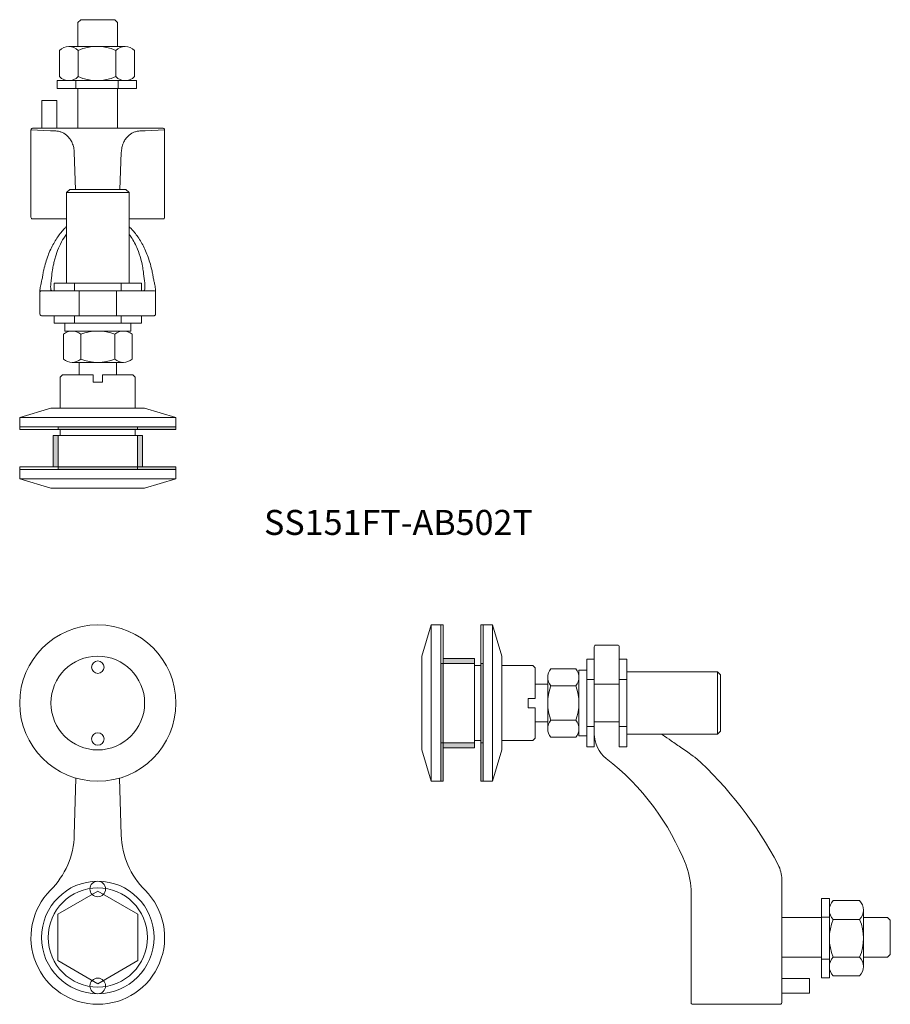
# Model space of a CAD drawing. Units: millimetres. Extents: x 83 to 361, y -44 to 271.
import ezdxf

# ---------------------------------------------------------------- set-up
doc = ezdxf.new("R2010")
doc.units = ezdxf.units.MM
doc.layers.add('GH-Hatch', color=9, linetype='Continuous', lineweight=5)
doc.layers.add('GH-S1', color=5, linetype='Continuous', lineweight=20)
doc.styles.add('1-2', font='ARIAL.TTF', dxfattribs={"height": 4})

# ---------------------------------------------------------------- blocks, each defined once
blk = doc.blocks.new('SS151FT-AB502T-FV')
at = {"layer": 'GH-S1'}
for p, q in [((51, 6.99), (32.75, 7.52)), ((32.75, 7.52), (51, 6.99)), ((32.75, -7.52), (51, -6.99)), ((51, -6.99), (32.75, -7.52))]:
    blk.add_line(p, q, dxfattribs=at)
blk.add_lwpolyline([(32.75, 7.52, -0.191326), (15.13, 15.13, 2.414214), (15.13, -15.13, -0.191326), (32.75, -7.52)], format="xyb", dxfattribs=at)
blk.add_lwpolyline([(14.81, 0), (7.41, 12.83), (-7.41, 12.83), (-14.81, 0), (-7.41, -12.83), (7.41, -12.83)], close=True, dxfattribs=at)
for centre, radius in [((75, 0), 25), ((0, 0), 18), ((0, 0), 15.88), ((75, 0), 15), ((-15.5, 0), 2.5), ((15.5, 0), 2.5), ((63.5, 0), 2), ((86.5, 0), 2)]:
    blk.add_circle(centre, radius, dxfattribs=at)
blk = doc.blocks.new('S15-Single-SV')
at = {"layer": 'GH-S1'}
for p, q in [((-6.28, 24.92), (-6.28, 16.51)), ((5.75, 24.92), (5.75, 16.51))]:
    blk.add_line(p, q, dxfattribs=at)
for points in [[(-6.35, 26.19), (-6.35, 33.87), (-5.48, 34.74), (5.47, 34.74), (6.35, 33.87), (6.35, 26.19)], [(8.75, 26.19), (-9.28, 26.19)], [(-9.28, 15.24), (8.75, 15.24)], [(-9.28, 15.24), (8.75, 15.24)], [(-6.35, 0), (-6.35, 12.7)], [(6.35, 12.7), (6.35, 0)], [(-13.12, 0), (-13.12, 8.88), (-17.88, 8.88), (-17.88, 0)]]:
    blk.add_lwpolyline(points, dxfattribs=at)
for points in [[(11.76, 16.51), (11.76, 24.92, 0.422451), (5.75, 24.92, 0.211226), (-6.28, 24.92, 0.422451), (-12.29, 24.92), (-12.29, 16.51)], [(78.85, -52.01), (93, -52, -0.414214), (93.5, -52.5), (93.5, -59.5, -0.414214), (93, -60), (65.17, -60, -0.231054), (57.29, -56.15, 0.134139), (23.13, -30.63, 0.001396), (22.74, -30.49, 0.08694), (14.24, -29), (-20.9, -29, -0.414214), (-21.4, -28.5), (-21.4, -0.5, -0.414214), (-20.9, 0), (18.58, 0, -0.121676), (23.24, -1.15, -0.087406), (57.8, -27.9)]]:
    blk.add_lwpolyline(points, format="xyb", dxfattribs=at)
blk.add_lwpolyline([(-12.29, 16.51, 0.422451), (-6.28, 16.51, 0.211226), (5.75, 16.51, 0.422451), (11.76, 16.51), (11.76, 24.92, 0.422451), (5.75, 24.92, 0.211226), (-6.28, 24.92, 0.422451), (-12.29, 24.92)], format="xyb", close=True, dxfattribs=at)
for points in [[(-12.97, 12.7), (12.43, 12.7), (12.43, 15.24), (-12.97, 15.24)], [(-7.01, 12.7), (6.48, 12.7), (6.48, 15.24), (-7.01, 15.24)]]:
    blk.add_lwpolyline(points, close=True, dxfattribs=at)
blk.add_open_spline([(57.92, -28.19), (58.8, -29.44), (60.49, -31.81), (62.8, -35.15), (64.26, -37.33), (64.94, -38.36), (65, -38.45)], degree=3, knots=[0, 0, 0, 0, 4.597095, 8.740833, 12.161242, 12.465625, 12.465625, 12.465625, 12.465625], dxfattribs=at)
blk = doc.blocks.new('AB502T')
at = {"layer": 'GH-Hatch'}
h = blk.add_hatch(color=256, dxfattribs=at)
h.paths.add_polyline_path([(-12.7, -36.36), (12.7, -36.36), (12.7, -35.56), (-12.7, -35.56)])
h.paths.add_polyline_path([(25, -36.36), (25, -35.56), (12.7, -35.56), (12.7, -36.36)])
h = blk.add_hatch(color=256, dxfattribs=at)
h.paths.add_polyline_path([(-12.7, -48.36), (-12.7, -38.36), (-14.29, -38.36), (-14.29, -48.36)])
h.paths.add_polyline_path([(12.7, -38.36), (12.7, -48.36), (14.29, -48.36), (14.29, -38.36)])
h = blk.add_hatch(color=256, dxfattribs=at)
h.paths.add_polyline_path([(-12.7, -49.16), (12.7, -49.16), (12.7, -48.36), (-12.7, -48.36)])
h.paths.add_polyline_path([(25, -49.16), (25, -48.36), (12.7, -48.36), (12.7, -49.16)])
at = {"layer": 'GH-S1'}
for p, q in [((-10, 39.4), (10, 39.4)), ((-6, 8), (-6, 0)), ((6, 0), (6, 8)), ((8.23, -4.9), (-8.23, -4.9)), ((-5.48, -5.9), (-5.48, -13.9)), ((5.48, -5.9), (5.48, -13.9)), ((8.23, -14.9), (-8.23, -14.9)), ((-6, -14.9), (-6, -18.91)), ((6, -18.91), (6, -14.9)), ((-25, -32.56), (25, -32.56)), ((-25, -52.16), (25, -52.16))]:
    blk.add_line(p, q, dxfattribs=at)
for points in [[(-10, 10.4), (-10, 39.4), (-9, 40.4), (9, 40.4), (10, 39.4), (10, 10.4)], [(14, 10.4), (-14, 10.4), (-14, 8), (14, 8)], [(7.5, 10.4), (7.5, 8), (-7.5, 8), (-7.5, 10.4)], [(14, 0), (-14, 0), (-14, -2.4), (14, -2.4)], [(-10.55, -4.9), (10.55, -4.9), (10.55, -2.4), (-10.55, -2.4)], [(7.5, 0), (7.5, -2.4), (-7.5, -2.4), (-7.5, 0)], [(-15, -29.56), (15, -29.56), (25, -32.56), (25, -35.56), (-25, -35.56), (-25, -32.56)], [(-25, -35.56), (25, -35.56), (25, -36.36), (-25, -36.36)], [(-12.7, -35.56), (12.7, -35.56), (12.7, -36.36), (-12.7, -36.36)], [(-14.29, -38.36), (14.29, -38.36), (14.29, -48.36), (-14.29, -48.36)], [(-12.7, -38.36), (12.7, -38.36), (12.7, -48.36), (-12.7, -48.36)], [(-25, -48.36), (25, -48.36), (25, -49.16), (-25, -49.16)], [(-12.7, -48.36), (12.7, -48.36), (12.7, -49.16), (-12.7, -49.16)]]:
    blk.add_lwpolyline(points, close=True, dxfattribs=at)
blk.add_lwpolyline([(-10.97, -13.9, 0.364642), (-5.48, -13.9, 0.182321), (5.48, -13.9, 0.364642), (10.97, -13.9), (10.97, -5.9, 0.364642), (5.48, -5.9, 0.182321), (-5.48, -5.9, 0.364642), (-10.97, -5.9)], format="xyb", close=True, dxfattribs=at)
for points in [[(12, -29.56), (12, -19.66), (11.25, -18.91), (1.5, -18.91), (1.5, -21.21), (1.5, -18.91), (11.25, -18.91), (1.5, -18.91), (1.5, -21.21), (-1.5, -21.21), (-1.5, -18.91), (-11.25, -18.91), (-12, -19.66), (-12, -29.56)], [(-12, -36.36), (-12, -38.36)], [(12, -38.36), (12, -36.36)], [(-25, -49.16), (25, -49.16), (25, -52.16), (15, -55.16), (-15, -55.16), (-25, -52.16), (-25, -49.16)]]:
    blk.add_lwpolyline(points, dxfattribs=at)
blk = doc.blocks.new('SS15FV-AB502T-SV')
at = {"layer": 'GH-S1', "rotation": 270}
blk.add_blockref('AB502T', (-60, 75.27), dxfattribs=at)
at = {"layer": 'GH-S1', "xscale": -1, "rotation": 270}
blk.add_blockref('S15-Single-SV', (0, 0.27), dxfattribs=at)
blk = doc.blocks.new('S15-Single-FV')
at = {"layer": 'GH-S1'}
for p, q in [((-6.28, 84.92), (-6.28, 76.51)), ((5.75, 84.92), (5.75, 76.51)), ((-15.13, 59.21), (-21.4, 59.5)), ((15.13, 59.21), (21.4, 59.5)), ((-7.09, 40.4), (-7.52, 52.23)), ((7.09, 40.4), (7.52, 52.23))]:
    blk.add_line(p, q, dxfattribs=at)
for points in [[(-6.35, 86.19), (-6.35, 93.87), (-5.48, 94.74), (5.47, 94.74), (6.35, 93.87), (6.35, 86.19)], [(8.75, 86.19), (-9.28, 86.19)], [(-9.28, 75.24), (8.75, 75.24)], [(-9.28, 75.24), (8.75, 75.24)], [(-6.35, 60), (-6.35, 72.7)], [(6.35, 72.7), (6.35, 60)], [(-13.12, 60), (-13.12, 68.88), (-17.88, 68.88), (-17.88, 60)]]:
    blk.add_lwpolyline(points, dxfattribs=at)
for points in [[(11.76, 76.51), (11.76, 84.92, 0.422451), (5.75, 84.92, 0.211226), (-6.28, 84.92, 0.422451), (-12.29, 84.92), (-12.29, 76.51)], [(-10, 31), (-20.9, 31, -0.414214), (-21.4, 31.5), (-21.4, 59.5, -0.414214), (-20.9, 60), (20.9, 60, -0.414214), (21.4, 59.5), (21.4, 31.5, -0.414214), (20.9, 31), (10, 31)]]:
    blk.add_lwpolyline(points, format="xyb", dxfattribs=at)
for points in [[(-12.29, 76.51, 0.422451), (-6.28, 76.51, 0.211226), (5.75, 76.51, 0.422451), (11.76, 76.51), (11.76, 84.92, 0.422451), (5.75, 84.92, 0.211226), (-6.28, 84.92, 0.422451), (-12.29, 84.92)], [(18, 0), (-18, 0, -0.414214), (-18.5, 0.5), (-18.5, 7.5, -0.414214), (-18, 8), (18, 8, -0.414214), (18.5, 7.5), (18.5, 0.5, -0.414214)]]:
    blk.add_lwpolyline(points, format="xyb", close=True, dxfattribs=at)
for points in [[(-12.97, 72.7), (12.43, 72.7), (12.43, 75.24), (-12.97, 75.24)], [(-7.01, 72.7), (6.48, 72.7), (6.48, 75.24), (-7.01, 75.24)]]:
    blk.add_lwpolyline(points, close=True, dxfattribs=at)
for points, knots in [([(-7.52, 52.23), (-7.54, 52.49), (-7.58, 53.02), (-7.75, 54.07), (-8.06, 55.05), (-8.6, 56.18), (-9.43, 57.28), (-10.55, 58.32), (-11.8, 58.87), (-12.87, 59.09), (-13.98, 59.2), (-14.75, 59.21), (-15.13, 59.21)], [0, 0, 0, 0, 0.797778, 1.576933, 3.185757, 3.868239, 5.316156, 7.304137, 8.365257, 9.371691, 10.564252, 11.69694, 11.69694, 11.69694, 11.69694]), ([(7.52, 52.23), (7.54, 52.49), (7.58, 53.02), (7.75, 54.07), (8.06, 55.05), (8.6, 56.18), (9.43, 57.28), (10.55, 58.32), (11.8, 58.87), (12.87, 59.09), (13.98, 59.2), (14.75, 59.21), (15.13, 59.21)], [0, 0, 0, 0, 0.797778, 1.576933, 3.185757, 3.868239, 5.316156, 7.304137, 8.365257, 9.371691, 10.564252, 11.69694, 11.69694, 11.69694, 11.69694]), ([(-18.5, 7.5), (-18.51, 7.75), (-18.52, 8.56), (-18.26, 9.77), (-17.95, 11.19), (-17.72, 12.29), (-17.53, 13.5), (-17.22, 15.02), (-16.69, 17.03), (-15.96, 19.23), (-15.11, 21.26), (-14.16, 23.13), (-13.14, 24.81), (-12.07, 26.3), (-11.1, 27.48), (-10.37, 28.17), (-10.06, 28.48), (-10, 28.53)], [0, 0, 0, 0, 0.759257, 2.419957, 3.67337, 5.124451, 5.798717, 7.339976, 9.766505, 12.060529, 14.264217, 16.382845, 18.335167, 20.154474, 21.867323, 22.925005, 23.171934, 23.171934, 23.171934, 23.171934]), ([(18.5, 7.5), (18.51, 7.75), (18.52, 8.56), (18.26, 9.77), (17.95, 11.19), (17.72, 12.29), (17.53, 13.5), (17.22, 15.02), (16.69, 17.03), (15.96, 19.23), (15.11, 21.26), (14.16, 23.13), (13.14, 24.81), (12.07, 26.3), (11.1, 27.48), (10.37, 28.17), (10.06, 28.48), (10, 28.53)], [0, 0, 0, 0, 0.759257, 2.419957, 3.67337, 5.124451, 5.798717, 7.339976, 9.766505, 12.060529, 14.264217, 16.382845, 18.335167, 20.154474, 21.867323, 22.925005, 23.171934, 23.171934, 23.171934, 23.171934]), ([(-14.54, 8), (-14.81, 8.08), (-14.94, 8.2), (-15.02, 8.37), (-15.04, 8.46), (-15.06, 8.76), (-15.07, 8.83), (-15.1, 9.09), (-15.1, 9.27), (-15.08, 9.64), (-15.07, 9.83), (-15.03, 10.22), (-15.01, 10.41), (-14.95, 11), (-14.89, 11.4), (-14.8, 12.2), (-14.76, 12.59), (-14.64, 13.74), (-14.55, 14.49), (-14.33, 15.71), (-14.23, 16.18), (-13.99, 17.14), (-13.87, 17.63), (-13.61, 18.59), (-13.47, 19.07), (-13.03, 20.48), (-12.69, 21.4), (-11.89, 23.19), (-11.42, 24.05), (-10.61, 25.3), (-10.31, 25.71), (-10, 26.12)], [0.382296, 0.382296, 0.382296, 0.382296, 0.684019, 0.684019, 0.985742, 0.985742, 1.287465, 1.287465, 1.886017, 1.886017, 2.484569, 2.484569, 3.083121, 3.083121, 4.280225, 4.280225, 5.477329, 5.477329, 7.763922, 7.763922, 9.268291, 9.268291, 10.772661, 10.772661, 12.27703, 12.27703, 15.285769, 15.285769, 18.294508, 18.294508, 19.862428, 19.862428, 19.862428, 19.862428]), ([(10, 26.11), (10.23, 25.81), (10.45, 25.51), (11.5, 23.99), (12.17, 22.67), (13.13, 20.3), (13.47, 19.28), (13.97, 17.47), (14.15, 16.69), (14.41, 15.28), (14.5, 14.63), (14.65, 13.49), (14.71, 13), (14.84, 12.01), (14.91, 11.52), (14.99, 10.77), (15.02, 10.51), (15.06, 10.04), (15.07, 9.84), (15.09, 9.46), (15.1, 9.29), (15.09, 8.97), (15.08, 8.81), (15.04, 8.48), (15.04, 8.48), (15.04, 8.48), (15.04, 8.46), (15.02, 8.37), (15.02, 8.37), (15.02, 8.37)], [44.401716, 44.401716, 44.401716, 44.401716, 45.560757, 45.560757, 50.083997, 50.083997, 53.370401, 53.370401, 55.795506, 55.795506, 57.78, 57.78, 59.266777, 59.266777, 60.753555, 60.753555, 61.560761, 61.560761, 62.193976, 62.193976, 62.732481, 62.732481, 63.270985, 63.270985, 63.551281, 63.551281, 63.831576, 63.831576, 63.88335, 63.88335, 63.88335, 63.88335]), ([(15.02, 8.37), (14.99, 8.28), (14.88, 8.13), (14.81, 8.08), (14.72, 8.03), (14.54, 8)], [63.9910421, 63.9910421, 63.9910421, 63.9910421, 64.195128, 64.195128, 64.2659242, 64.2659242, 64.2659242, 64.2659242])]:
    blk.add_open_spline(points, degree=3, knots=knots, dxfattribs=at)
blk = doc.blocks.new('SS15FT-AB502T-TV')
at = {"layer": 'GH-S1'}
for name in ['S15-Single-FV', 'AB502T']:
    blk.add_blockref(name, (0, -60), dxfattribs=at)

msp = doc.modelspace()

# ---------------------------------------------------------------- block references
msp.add_blockref('SS15FT-AB502T-TV', (107.8, 236.13))
at = {"layer": 'GH-S1', "rotation": 90}
msp.add_blockref('SS151FT-AB502T-FV', (107.8, -22.79), dxfattribs=at)
at = {"layer": 'GH-S1'}
msp.add_blockref('SS15FV-AB502T-SV', (326.71, -23.05), dxfattribs=at)

# ---------------------------------------------------------------- texts
at = {"insert": (204.03, 114.01), "char_height": 8, "width": 77.3283, "attachment_point": 2, "style": '1-2'}
msp.add_mtext('SS151FT-AB502T', dxfattribs=at)

doc.saveas('drawing.dxf')
